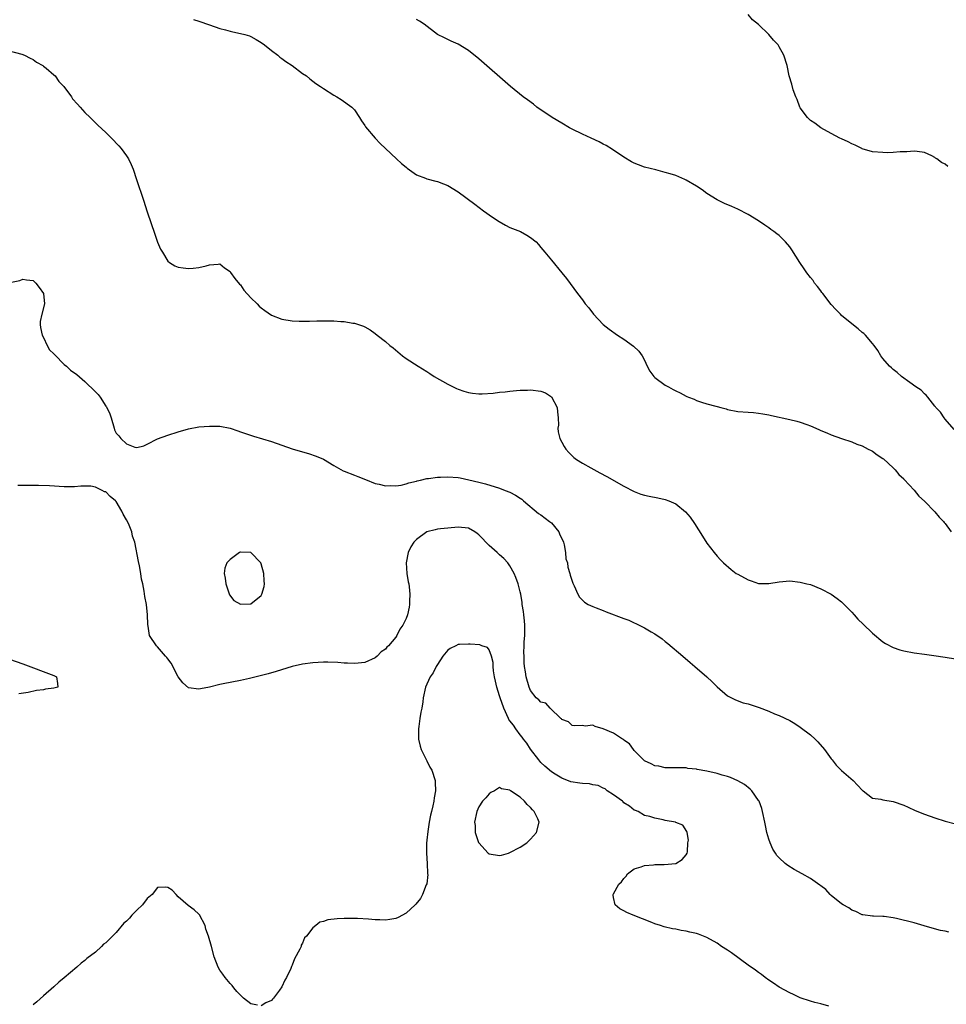
# Model space of a CAD drawing. Units: inches. Extents: x 2586000 to 2589000, y 1533000 to 1536000.
# Drawn here: x 2586340 to 2586519, y 1534258 to 1534448 of the extents above; entities that cross this region are included whole.
import ezdxf

# ---------------------------------------------------------------- set-up
doc = ezdxf.new("R2010")
doc.units = ezdxf.units.IN
doc.header["$MEASUREMENT"] = 0
doc.layers.add('LD25861533_2ft', color=254, linetype='Continuous')

msp = doc.modelspace()

# ---------------------------------------------------------------- linework, layer by layer
at = {"layer": 'LD25861533_2ft'}
for points, elevation in [([(2586373.91, 1534447.91), (2586375, 1534447.56), (2586377, 1534446.85), (2586379, 1534446.16), (2586380.12, 1534445.88), (2586381, 1534445.63), (2586381.51, 1534445.51), (2586383, 1534445.22), (2586383.82, 1534445), (2586384.72, 1534444.72), (2586385, 1534444.62), (2586386.05, 1534444.05), (2586387, 1534443.46), (2586387.63, 1534443), (2586389, 1534441.89), (2586390.19, 1534441), (2586390.63, 1534440.63), (2586391, 1534440.38), (2586391.78, 1534439.78), (2586392.97, 1534439), (2586395, 1534437.5), (2586395.74, 1534437), (2586396.42, 1534436.42), (2586397.58, 1534435.58), (2586398.48, 1534435), (2586399, 1534434.57), (2586401, 1534433.28), (2586401.58, 1534433), (2586402.44, 1534432.44), (2586404.49, 1534431), (2586405, 1534430.44), (2586405.99, 1534429), (2586406.37, 1534428.37), (2586407, 1534427.46), (2586407.16, 1534427.16), (2586409, 1534425), (2586409.95, 1534423.95), (2586411, 1534423), (2586413.13, 1534421), (2586414.08, 1534420.08), (2586415, 1534419.37), (2586415.19, 1534419.19), (2586417, 1534417.93), (2586418.73, 1534417.27), (2586419, 1534417.14), (2586420.68, 1534416.68), (2586421, 1534416.65), (2586422.19, 1534416.19), (2586423, 1534415.89), (2586425, 1534414.65), (2586428.26, 1534412.26), (2586429.94, 1534411), (2586430.52, 1534410.52), (2586431, 1534410.17), (2586432.81, 1534409), (2586432.91, 1534408.91), (2586434.18, 1534408.18), (2586435, 1534407.77), (2586437.03, 1534407), (2586438.3, 1534406.3), (2586439, 1534405.83), (2586440.05, 1534405), (2586440.5, 1534404.5), (2586441, 1534403.92), (2586441.76, 1534403), (2586443, 1534401.44), (2586445.04, 1534399), (2586445.9, 1534397.9), (2586448.07, 1534395), (2586449, 1534393.81), (2586449.55, 1534393), (2586450.22, 1534392.22), (2586451.11, 1534391), (2586453.02, 1534389), (2586454.15, 1534388.15), (2586455.77, 1534387), (2586457, 1534386.21), (2586458.88, 1534384.88), (2586459.9, 1534383.9), (2586460.54, 1534383), (2586461, 1534382.15), (2586461.52, 1534381), (2586462.01, 1534380.01), (2586462.78, 1534379), (2586463, 1534378.79), (2586465, 1534377.34), (2586465.59, 1534377), (2586466.51, 1534376.51), (2586467, 1534376.22), (2586467.85, 1534375.85), (2586469, 1534375.2), (2586469.16, 1534375.16), (2586469.5, 1534375), (2586470.59, 1534374.59), (2586471, 1534374.37), (2586471.99, 1534374.01), (2586473, 1534373.75), (2586474.76, 1534373.24), (2586475, 1534373.21), (2586475.72, 1534373), (2586476.74, 1534372.74), (2586477, 1534372.63), (2586479, 1534372.26), (2586481, 1534372.13), (2586482.02, 1534372.02), (2586483, 1534371.94), (2586483.79, 1534371.79), (2586485, 1534371.58), (2586485.46, 1534371.46), (2586489, 1534370.71), (2586490.37, 1534370.37), (2586491, 1534370.18), (2586492.29, 1534369.71), (2586493, 1534369.48), (2586494.07, 1534369), (2586494.73, 1534368.73), (2586495, 1534368.59), (2586496.14, 1534368.14), (2586497, 1534367.74), (2586498.99, 1534367), (2586501, 1534366.36), (2586501.95, 1534365.95), (2586503, 1534365.61), (2586504.12, 1534365), (2586504.7, 1534364.7), (2586505, 1534364.57), (2586505.88, 1534363.88), (2586507, 1534363.19), (2586507.09, 1534363.09), (2586509, 1534361.39), (2586509.33, 1534361), (2586510.08, 1534360.08), (2586511, 1534359.25), (2586511.11, 1534359.11), (2586513, 1534357.04), (2586513.9, 1534355.9), (2586515, 1534354.9), (2586517, 1534352.89), (2586517.87, 1534351.87), (2586518.67, 1534351), (2586518.82, 1534350.82), (2586519, 1534350.63), (2586520.16, 1534349)], 7500), ([(2586520.76, 1534368.76), (2586519, 1534370.78), (2586518.82, 1534371), (2586518.09, 1534372.09), (2586517.22, 1534373), (2586517.13, 1534373.13), (2586517, 1534373.29), (2586515.67, 1534375), (2586515.37, 1534375.37), (2586515, 1534375.63), (2586514.35, 1534376.35), (2586513.37, 1534377), (2586512.19, 1534377.81), (2586510.59, 1534379), (2586509.77, 1534379.77), (2586509, 1534380.34), (2586508.67, 1534380.67), (2586508.26, 1534381), (2586507, 1534382.49), (2586506.62, 1534383), (2586506, 1534384), (2586505.3, 1534385), (2586505, 1534385.37), (2586503.6, 1534387), (2586503.29, 1534387.29), (2586503, 1534387.51), (2586502.21, 1534388.21), (2586501, 1534389.14), (2586499, 1534390.8), (2586498.79, 1534391), (2586497.93, 1534391.93), (2586497, 1534392.91), (2586495.38, 1534395), (2586495.23, 1534395.23), (2586495, 1534395.5), (2586494.36, 1534396.36), (2586493.82, 1534397), (2586493.51, 1534397.51), (2586493, 1534398.11), (2586492.29, 1534399), (2586491.8, 1534399.8), (2586490.93, 1534401), (2586489.42, 1534403.42), (2586489, 1534404.01), (2586488.18, 1534405), (2586487, 1534406.2), (2586486.54, 1534406.54), (2586485.95, 1534407), (2586485.39, 1534407.39), (2586485, 1534407.72), (2586484.18, 1534408.18), (2586483, 1534409.07), (2586481, 1534410.28), (2586479, 1534411.27), (2586477.81, 1534411.81), (2586476.41, 1534412.41), (2586475, 1534413.09), (2586473, 1534414.33), (2586472.09, 1534415), (2586471, 1534415.72), (2586469, 1534416.89), (2586468.79, 1534417), (2586467, 1534417.76), (2586465.91, 1534418.09), (2586465, 1534418.39), (2586463.14, 1534418.86), (2586461, 1534419.43), (2586459.85, 1534419.85), (2586459, 1534420.18), (2586458.46, 1534420.46), (2586457, 1534421.33), (2586454.82, 1534422.82), (2586453.59, 1534423.59), (2586453, 1534423.86), (2586452.26, 1534424.26), (2586450.66, 1534425), (2586449, 1534425.75), (2586447, 1534426.72), (2586446.49, 1534427), (2586445, 1534427.89), (2586443.19, 1534429), (2586440.23, 1534431), (2586439.55, 1534431.55), (2586438.41, 1534432.41), (2586437.58, 1534433), (2586435.14, 1534435), (2586429, 1534440.34), (2586427, 1534441.9), (2586425, 1534443.14), (2586423.69, 1534443.69), (2586423, 1534444.05), (2586422.35, 1534444.35), (2586421.03, 1534445.03), (2586418.47, 1534447), (2586417.58, 1534447.58), (2586417, 1534447.88)], 7498), ([(2586519.54, 1534419.54), (2586519, 1534419.96), (2586518.33, 1534420.33), (2586517.42, 1534421), (2586517.15, 1534421.15), (2586517, 1534421.28), (2586516.43, 1534421.57), (2586515, 1534422.2), (2586513.58, 1534422.42), (2586513, 1534422.48), (2586511.63, 1534422.37), (2586510.34, 1534422.34), (2586509, 1534422.24), (2586507.81, 1534422.19), (2586507, 1534422.22), (2586505, 1534422.38), (2586503, 1534422.95), (2586502.9, 1534423), (2586501.64, 1534423.64), (2586501, 1534423.91), (2586500.28, 1534424.28), (2586499, 1534424.85), (2586498.69, 1534425), (2586497, 1534425.87), (2586495, 1534426.98), (2586493.87, 1534427.87), (2586493, 1534428.41), (2586492.42, 1534429), (2586491, 1534430.88), (2586490.93, 1534431), (2586490.43, 1534432.43), (2586490.16, 1534433), (2586489.7, 1534434.3), (2586489.42, 1534435.42), (2586488.93, 1534437), (2586488.5, 1534439), (2586487.9, 1534441), (2586487, 1534442.6), (2586486.76, 1534443), (2586485.9, 1534443.9), (2586485, 1534444.98), (2586483, 1534446.91), (2586481.81, 1534447.81), (2586481, 1534448.86)], 7496), ([(2586338.08, 1534441.92), (2586340.81, 1534441.19), (2586341.3, 1534441), (2586342.42, 1534440.42), (2586343, 1534440.2), (2586343.67, 1534439.67), (2586344.87, 1534439), (2586345, 1534438.91), (2586345.49, 1534438.51), (2586347, 1534437.22), (2586347.23, 1534437), (2586347.93, 1534435.93), (2586348.91, 1534435), (2586350.37, 1534433), (2586350.61, 1534432.61), (2586351.53, 1534431.53), (2586352.07, 1534431), (2586353, 1534429.98), (2586354.02, 1534429), (2586355.51, 1534427.51), (2586357, 1534426.08), (2586358.1, 1534425), (2586359.53, 1534423.53), (2586360, 1534423), (2586361, 1534421.6), (2586361.38, 1534421), (2586361.91, 1534419.91), (2586362.27, 1534419), (2586362.96, 1534417), (2586364.28, 1534413), (2586365, 1534410.75), (2586366.45, 1534406.45), (2586367, 1534404.93), (2586367.59, 1534403.59), (2586367.93, 1534403), (2586369, 1534401.26), (2586369.34, 1534401), (2586370.35, 1534400.35), (2586371, 1534400.11), (2586371.94, 1534399.94), (2586373, 1534399.87), (2586373.9, 1534399.9), (2586375, 1534400.05), (2586376.37, 1534400.37), (2586377, 1534400.58), (2586378.68, 1534400.68), (2586379, 1534400.73), (2586379.94, 1534399.94), (2586381, 1534399.29), (2586381.1, 1534399.1), (2586381.92, 1534397.92), (2586382.83, 1534396.83), (2586383, 1534396.67), (2586383.68, 1534395.68), (2586385, 1534394.16), (2586386.23, 1534393), (2586386.6, 1534392.6), (2586387, 1534392.22), (2586387.73, 1534391.73), (2586389, 1534390.83), (2586391, 1534390.07), (2586393, 1534389.74), (2586394.31, 1534389.69), (2586396.34, 1534389.66), (2586397.73, 1534389.73), (2586399, 1534389.73), (2586400.29, 1534389.71), (2586401, 1534389.73), (2586402.36, 1534389.64), (2586403, 1534389.61), (2586404.68, 1534389.32), (2586405, 1534389.28), (2586405.22, 1534389.22), (2586406.73, 1534388.73), (2586407, 1534388.6), (2586408.01, 1534388.01), (2586409, 1534387.31), (2586409.37, 1534387), (2586411, 1534385.73), (2586411.85, 1534385), (2586412.5, 1534384.5), (2586414.3, 1534383), (2586415, 1534382.5), (2586417.28, 1534381), (2586419, 1534379.95), (2586419.55, 1534379.55), (2586420.41, 1534379), (2586423, 1534377.5), (2586424.68, 1534376.68), (2586425, 1534376.54), (2586426.14, 1534376.14), (2586427, 1534375.92), (2586427.78, 1534375.78), (2586429, 1534375.67), (2586429.66, 1534375.66), (2586431.8, 1534375.8), (2586433, 1534375.97), (2586434.06, 1534376.06), (2586435, 1534376.19), (2586436.26, 1534376.26), (2586437, 1534376.35), (2586438.37, 1534376.37), (2586439, 1534376.44), (2586441, 1534376.18), (2586441.87, 1534375.87), (2586443.04, 1534375.04), (2586444.14, 1534373), (2586444.17, 1534372.17), (2586444.33, 1534371), (2586444.4, 1534369.6), (2586444.28, 1534369), (2586444.34, 1534368.34), (2586444.67, 1534367), (2586445, 1534366.32), (2586445.47, 1534365.47), (2586445.79, 1534365), (2586446.35, 1534364.35), (2586447, 1534363.69), (2586447.36, 1534363.36), (2586447.87, 1534363), (2586449, 1534362.26), (2586450.63, 1534361.37), (2586452.39, 1534360.39), (2586453.7, 1534359.7), (2586457, 1534357.83), (2586459, 1534356.79), (2586460.3, 1534356.3), (2586461, 1534356.06), (2586461.87, 1534355.87), (2586463.56, 1534355.56), (2586465, 1534355.24), (2586465.65, 1534355), (2586467, 1534354.39), (2586468.9, 1534352.9), (2586469.82, 1534351.82), (2586470.64, 1534350.64), (2586472.15, 1534348.15), (2586473, 1534346.84), (2586474.43, 1534345), (2586475, 1534344.32), (2586475.63, 1534343.63), (2586476.24, 1534343), (2586477.73, 1534341.73), (2586478.7, 1534341), (2586479, 1534340.81), (2586481, 1534339.72), (2586481.57, 1534339.57), (2586483, 1534339.07), (2586485, 1534339.05), (2586487, 1534339.38), (2586489, 1534339.53), (2586491, 1534339.32), (2586492.32, 1534339), (2586493, 1534338.83), (2586495, 1534338.04), (2586497, 1534337), (2586498.15, 1534336.15), (2586499, 1534335.51), (2586499.53, 1534335), (2586501, 1534333.49), (2586501.46, 1534333), (2586502.17, 1534332.17), (2586503.17, 1534331.17), (2586505, 1534329.47), (2586507, 1534327.81), (2586507.49, 1534327.49), (2586509, 1534326.69), (2586510.26, 1534326.26), (2586511, 1534326.07), (2586513, 1534325.68), (2586515, 1534325.38), (2586516.85, 1534325.15), (2586519, 1534324.85), (2586521, 1534324.49)], 7502), ([(2586338.79, 1534397.21), (2586340.45, 1534397.55), (2586341, 1534397.75), (2586341.68, 1534397.68), (2586343, 1534397.52), (2586343.49, 1534397), (2586344.17, 1534396.17), (2586345.01, 1534395), (2586345.17, 1534393), (2586344.66, 1534391), (2586344.38, 1534389.62), (2586344.38, 1534389), (2586344.44, 1534388.44), (2586344.74, 1534387), (2586345, 1534386.55), (2586345.72, 1534385), (2586346.15, 1534384.15), (2586347, 1534383.38), (2586347.16, 1534383.16), (2586349, 1534381.32), (2586349.41, 1534381), (2586350.22, 1534380.22), (2586351.4, 1534379.4), (2586353, 1534378.04), (2586355, 1534376.03), (2586355.53, 1534375.53), (2586355.9, 1534375), (2586357, 1534373.29), (2586357.14, 1534373.14), (2586357.8, 1534371.8), (2586358.08, 1534371), (2586358.62, 1534369), (2586358.72, 1534368.72), (2586359, 1534368.08), (2586359.52, 1534367.52), (2586359.89, 1534367), (2586361, 1534366), (2586362.65, 1534365.35), (2586363, 1534365.3), (2586364.38, 1534365.62), (2586365, 1534365.91), (2586367, 1534366.95), (2586369, 1534367.68), (2586371, 1534368.3), (2586373, 1534368.88), (2586375, 1534369.25), (2586377, 1534369.42), (2586379, 1534369.4), (2586381, 1534369.03), (2586382.48, 1534368.48), (2586383, 1534368.33), (2586383.97, 1534367.97), (2586385.49, 1534367.49), (2586389, 1534366.45), (2586393, 1534365.06), (2586395, 1534364.43), (2586396.14, 1534364.14), (2586397.64, 1534363.64), (2586399, 1534363.01), (2586401, 1534361.8), (2586402.8, 1534360.8), (2586403, 1534360.72), (2586405, 1534359.92), (2586405.68, 1534359.68), (2586407.12, 1534359.12), (2586409, 1534358.37), (2586409.78, 1534358.22), (2586411, 1534357.88), (2586412.03, 1534357.97), (2586413, 1534357.88), (2586414.03, 1534358.03), (2586415, 1534358.29), (2586415.51, 1534358.49), (2586417, 1534358.82), (2586417.13, 1534358.87), (2586417.78, 1534359), (2586419, 1534359.3), (2586419.32, 1534359.32), (2586421, 1534359.59), (2586421.58, 1534359.58), (2586423, 1534359.65), (2586425, 1534359.47), (2586425.41, 1534359.41), (2586427.06, 1534359.06), (2586429, 1534358.6), (2586430.28, 1534358.28), (2586433, 1534357.45), (2586434.11, 1534357), (2586435, 1534356.67), (2586436.08, 1534356.08), (2586437, 1534355.5), (2586437.29, 1534355.29), (2586437.62, 1534355), (2586440.52, 1534352.52), (2586441, 1534352.28), (2586442.65, 1534351), (2586443, 1534350.72), (2586444.44, 1534349), (2586444.6, 1534348.6), (2586445.33, 1534347), (2586445.48, 1534346.52), (2586445.75, 1534345), (2586445.83, 1534343.83), (2586446.1, 1534343), (2586446.2, 1534342.2), (2586446.58, 1534341), (2586446.64, 1534340.64), (2586447.12, 1534339.12), (2586447.39, 1534338.61), (2586448.1, 1534337), (2586448.42, 1534336.42), (2586449, 1534335.82), (2586449.42, 1534335.42), (2586450.13, 1534335), (2586451, 1534334.57), (2586451.65, 1534334.35), (2586453, 1534333.81), (2586453.57, 1534333.57), (2586457, 1534332.29), (2586457.96, 1534331.96), (2586459, 1534331.44), (2586459.33, 1534331.33), (2586459.97, 1534331), (2586461, 1534330.51), (2586462.27, 1534329.73), (2586463, 1534329.33), (2586464.37, 1534328.37), (2586465, 1534327.83), (2586465.47, 1534327.47), (2586468.36, 1534325), (2586469.81, 1534323.81), (2586470.7, 1534323), (2586472.99, 1534321), (2586474.03, 1534320.03), (2586475, 1534319.08), (2586477, 1534317.38), (2586477.24, 1534317.24), (2586477.74, 1534317), (2586478.57, 1534316.57), (2586480.03, 1534316.03), (2586481, 1534315.81), (2586481.59, 1534315.59), (2586483.12, 1534315.12), (2586485, 1534314.39), (2586486.09, 1534313.91), (2586487, 1534313.54), (2586489, 1534312.57), (2586490, 1534312), (2586491, 1534311.34), (2586493, 1534309.82), (2586493.9, 1534309), (2586494.46, 1534308.46), (2586495.72, 1534307), (2586497, 1534305.21), (2586497.18, 1534305), (2586497.96, 1534303.96), (2586499, 1534302.96), (2586501.28, 1534301), (2586502.1, 1534300.1), (2586503.08, 1534299.08), (2586503.19, 1534299), (2586505, 1534297.59), (2586506.57, 1534297.43), (2586507, 1534297.28), (2586509, 1534296.97), (2586511, 1534296.25), (2586511.87, 1534295.87), (2586513.22, 1534295.22), (2586515, 1534294.5), (2586517, 1534293.8), (2586519, 1534293.18), (2586521, 1534292.65)], 7504), ([(2586519.74, 1534271.74), (2586519, 1534271.93), (2586518.09, 1534272.09), (2586516.51, 1534272.51), (2586514.97, 1534272.97), (2586513, 1534273.53), (2586509.61, 1534274.39), (2586509, 1534274.5), (2586507.22, 1534274.78), (2586507, 1534274.77), (2586505.16, 1534274.84), (2586505, 1534274.82), (2586503.09, 1534275.09), (2586503, 1534275.11), (2586501.74, 1534275.74), (2586501, 1534275.96), (2586500.41, 1534276.41), (2586499.3, 1534277), (2586499, 1534277.18), (2586497, 1534278.82), (2586496.8, 1534279), (2586495.95, 1534279.95), (2586495, 1534280.68), (2586494.83, 1534280.83), (2586493, 1534282.1), (2586491.44, 1534283), (2586489.85, 1534283.85), (2586488.62, 1534284.62), (2586488.15, 1534285), (2586487, 1534286.07), (2586486.54, 1534286.54), (2586486.26, 1534287), (2586485.75, 1534287.75), (2586485.23, 1534289), (2586485, 1534289.7), (2586484.62, 1534291), (2586484.32, 1534292.32), (2586484.22, 1534293), (2586483.78, 1534295), (2586483.6, 1534295.6), (2586483.09, 1534297), (2586483, 1534297.16), (2586481.72, 1534299), (2586481.37, 1534299.37), (2586480.25, 1534300.25), (2586478.98, 1534300.98), (2586477.59, 1534301.59), (2586477, 1534301.78), (2586475.94, 1534302.06), (2586475, 1534302.35), (2586473, 1534302.8), (2586471.14, 1534303.14), (2586471, 1534303.19), (2586469.36, 1534303.36), (2586469, 1534303.46), (2586467.44, 1534303.44), (2586467, 1534303.47), (2586465.48, 1534303.48), (2586465, 1534303.46), (2586463.76, 1534303.76), (2586463, 1534303.84), (2586462.26, 1534304.26), (2586461, 1534304.82), (2586459, 1534306.82), (2586458.85, 1534307), (2586458.08, 1534308.08), (2586457, 1534308.81), (2586456.9, 1534308.9), (2586456.74, 1534309), (2586455, 1534310.18), (2586453, 1534311), (2586451.43, 1534311.43), (2586451, 1534311.67), (2586449.5, 1534311.5), (2586449, 1534311.65), (2586447.56, 1534311.56), (2586447, 1534311.62), (2586446.33, 1534312.33), (2586445, 1534312.82), (2586444.94, 1534312.94), (2586444.85, 1534313), (2586442.76, 1534315), (2586441.95, 1534315.95), (2586441, 1534316.14), (2586440.61, 1534316.61), (2586440.08, 1534317), (2586439, 1534318.37), (2586438.71, 1534319), (2586438.14, 1534321), (2586438.01, 1534321.99), (2586437.83, 1534323), (2586437.74, 1534323.74), (2586437.74, 1534325), (2586437.69, 1534325.69), (2586437.77, 1534327), (2586437.77, 1534327.77), (2586437.87, 1534329), (2586437.88, 1534330.12), (2586437.87, 1534331), (2586437.82, 1534331.82), (2586437.67, 1534333), (2586437.61, 1534333.61), (2586437.39, 1534335), (2586437.35, 1534335.35), (2586437.1, 1534337), (2586437, 1534337.45), (2586436.6, 1534339), (2586436.18, 1534340.18), (2586435.81, 1534341), (2586435, 1534342.48), (2586434.6, 1534343), (2586433.85, 1534343.85), (2586433, 1534344.58), (2586432.54, 1534345), (2586431, 1534346.36), (2586430.36, 1534347), (2586429.71, 1534347.71), (2586429, 1534348.45), (2586428.7, 1534348.7), (2586428.23, 1534349), (2586427, 1534349.69), (2586425, 1534349.9), (2586423, 1534349.71), (2586421.59, 1534349.59), (2586421, 1534349.51), (2586420.61, 1534349.39), (2586419, 1534349), (2586417, 1534347.55), (2586416.46, 1534347), (2586415.91, 1534346.09), (2586415.36, 1534345), (2586414.99, 1534343), (2586415.13, 1534341), (2586415.37, 1534339.37), (2586415.48, 1534339), (2586415.58, 1534338.42), (2586415.7, 1534337), (2586415.63, 1534335.63), (2586415.64, 1534335), (2586415.55, 1534334.45), (2586415.25, 1534333), (2586415, 1534332.27), (2586414.33, 1534331), (2586413.78, 1534330.22), (2586413.18, 1534329), (2586413, 1534328.68), (2586411.55, 1534327), (2586411.25, 1534326.75), (2586411, 1534326.34), (2586410.18, 1534325.82), (2586409.36, 1534325), (2586409, 1534324.7), (2586407, 1534323.8), (2586405.69, 1534323.69), (2586405, 1534323.59), (2586403.69, 1534323.69), (2586403, 1534323.69), (2586401.8, 1534323.8), (2586399.87, 1534323.87), (2586399, 1534323.86), (2586397, 1534323.75), (2586395, 1534323.48), (2586393, 1534323), (2586389.92, 1534322.08), (2586388.37, 1534321.63), (2586386.79, 1534321.21), (2586385, 1534320.78), (2586384.73, 1534320.73), (2586383, 1534320.33), (2586379.66, 1534319.66), (2586379, 1534319.54), (2586377, 1534319.05), (2586375.31, 1534318.69), (2586375, 1534318.65), (2586373, 1534318.88), (2586371.87, 1534319.87), (2586371, 1534321), (2586369.64, 1534323.64), (2586369, 1534324.47), (2586368.78, 1534324.78), (2586368.56, 1534325), (2586367, 1534326.84), (2586366.79, 1534327), (2586365.45, 1534329), (2586365.17, 1534330.83), (2586365.11, 1534331.11), (2586365.04, 1534333), (2586364.84, 1534335), (2586364.56, 1534336.56), (2586364.45, 1534337.55), (2586364.14, 1534339), (2586363.9, 1534339.9), (2586363.78, 1534341), (2586363.52, 1534342.48), (2586363.3, 1534343.3), (2586362.62, 1534347), (2586362.18, 1534348.18), (2586362.06, 1534349), (2586361.38, 1534350.62), (2586361, 1534351.35), (2586360.39, 1534352.39), (2586360.12, 1534353), (2586359, 1534354.88), (2586358.87, 1534355), (2586357.85, 1534355.85), (2586357, 1534356.72), (2586356.76, 1534356.76), (2586356.34, 1534357), (2586355, 1534357.66), (2586354.15, 1534357.85), (2586353, 1534357.85), (2586352.17, 1534357.83), (2586351, 1534357.71), (2586349.72, 1534357.72), (2586349, 1534357.73), (2586346.12, 1534357.88), (2586344.02, 1534357.98), (2586343, 1534357.98), (2586341.94, 1534357.94), (2586341, 1534357.98), (2586340.04, 1534357.96)], 7506), ([(2586496.54, 1534257.46), (2586495, 1534257.9), (2586493.85, 1534258.15), (2586493, 1534258.39), (2586491, 1534259.09), (2586489.72, 1534259.72), (2586489, 1534260.03), (2586487, 1534261.12), (2586485.9, 1534261.9), (2586485, 1534262.48), (2586484.28, 1534263), (2586483.57, 1534263.57), (2586483, 1534263.94), (2586482.4, 1534264.4), (2586481, 1534265.37), (2586477.74, 1534267.74), (2586477, 1534268.26), (2586475.87, 1534269), (2586475, 1534269.61), (2586473, 1534270.74), (2586471.37, 1534271.37), (2586471, 1534271.49), (2586469.75, 1534271.75), (2586469, 1534271.94), (2586468.07, 1534272.07), (2586467, 1534272.3), (2586466.41, 1534272.41), (2586464.79, 1534272.79), (2586464.09, 1534273), (2586463, 1534273.36), (2586462.37, 1534273.63), (2586458.79, 1534275), (2586457.54, 1534275.54), (2586457, 1534275.84), (2586456.23, 1534276.23), (2586455.32, 1534277), (2586455, 1534278.4), (2586454.91, 1534278.91), (2586454.91, 1534279), (2586455, 1534279.13), (2586456.05, 1534281), (2586456.55, 1534281.45), (2586457, 1534282.11), (2586457.44, 1534282.56), (2586457.72, 1534283), (2586459, 1534283.96), (2586460.35, 1534284.35), (2586461, 1534284.62), (2586462.74, 1534284.74), (2586463, 1534284.79), (2586464.78, 1534284.78), (2586467, 1534284.99), (2586468.23, 1534285.77), (2586469, 1534286.66), (2586469.19, 1534287), (2586469.26, 1534287.26), (2586469.34, 1534289), (2586469.47, 1534289.47), (2586469.21, 1534291), (2586469.17, 1534291.17), (2586468.39, 1534292.39), (2586467, 1534292.91), (2586466.95, 1534292.95), (2586465, 1534293.31), (2586464.59, 1534293.41), (2586463, 1534293.76), (2586462.04, 1534294.04), (2586461, 1534294.27), (2586459.73, 1534295), (2586459.22, 1534295.22), (2586459, 1534295.28), (2586458.08, 1534296.08), (2586457, 1534296.73), (2586456.87, 1534296.87), (2586456.72, 1534297), (2586455, 1534298.27), (2586453.8, 1534299), (2586453.39, 1534299.39), (2586453, 1534299.56), (2586452.06, 1534300.06), (2586451, 1534300.2), (2586450.34, 1534300.34), (2586449, 1534300.41), (2586448.47, 1534300.47), (2586446.76, 1534300.76), (2586445, 1534301.47), (2586443.74, 1534302.26), (2586443, 1534302.7), (2586441.77, 1534303.77), (2586441, 1534304.52), (2586440.76, 1534304.76), (2586440.6, 1534305), (2586439, 1534307.07), (2586438.24, 1534308.24), (2586437.63, 1534309), (2586437.4, 1534309.4), (2586437, 1534309.82), (2586436.14, 1534311), (2586435.68, 1534311.68), (2586435, 1534312.56), (2586434.82, 1534312.82), (2586434.73, 1534313), (2586433.81, 1534315), (2586433.11, 1534317), (2586433, 1534317.36), (2586432.45, 1534319), (2586432.21, 1534320.21), (2586432.01, 1534321), (2586431.83, 1534322.17), (2586431.79, 1534323), (2586431.78, 1534323.78), (2586431.45, 1534325), (2586431, 1534326.24), (2586430.67, 1534326.67), (2586429.56, 1534327), (2586429.19, 1534327.19), (2586427.35, 1534327.35), (2586427, 1534327.35), (2586425.27, 1534327.27), (2586425, 1534327.24), (2586424.58, 1534327), (2586423.49, 1534326.51), (2586423, 1534326.19), (2586422.05, 1534325), (2586421, 1534323.41), (2586420.76, 1534323), (2586420.21, 1534321.79), (2586419.63, 1534321), (2586419, 1534319.61), (2586418.71, 1534319), (2586418.27, 1534317), (2586418.19, 1534316.19), (2586417.99, 1534315), (2586417.79, 1534314.21), (2586417.62, 1534313), (2586417.42, 1534311.42), (2586417.34, 1534311), (2586417.38, 1534309), (2586417.66, 1534307.66), (2586417.87, 1534307), (2586418.8, 1534305.2), (2586418.92, 1534304.92), (2586419, 1534304.79), (2586419.57, 1534303.57), (2586419.94, 1534303), (2586420.57, 1534301), (2586420.6, 1534300.6), (2586420.64, 1534299), (2586420.36, 1534297.64), (2586420.3, 1534297), (2586420.15, 1534296.15), (2586419.85, 1534295), (2586419.69, 1534294.31), (2586419.45, 1534293), (2586419.16, 1534291.16), (2586419, 1534289.49), (2586418.92, 1534288.92), (2586418.88, 1534287), (2586419.01, 1534285), (2586419.09, 1534283.09), (2586419.12, 1534283), (2586419.15, 1534282.85), (2586418.95, 1534281.05), (2586418.87, 1534280.87), (2586418.14, 1534279), (2586417.73, 1534278.27), (2586416.85, 1534277.15), (2586416.71, 1534277), (2586415, 1534275.43), (2586413.42, 1534274.58), (2586413, 1534274.38), (2586411.81, 1534274.19), (2586411, 1534274.04), (2586409.89, 1534274.11), (2586409, 1534274.13), (2586407.72, 1534274.28), (2586405.61, 1534274.39), (2586405, 1534274.41), (2586403, 1534274.38), (2586401.69, 1534274.31), (2586399.88, 1534274.12), (2586399, 1534273.77), (2586398.34, 1534273.66), (2586397.52, 1534273), (2586397, 1534272.6), (2586395.73, 1534271), (2586395.38, 1534270.62), (2586395, 1534269.59), (2586394.75, 1534269.25), (2586394.69, 1534269), (2586394.48, 1534268.48), (2586393.43, 1534266.57), (2586393, 1534265.38), (2586392.86, 1534265.14), (2586392.7, 1534264.7), (2586391.86, 1534263), (2586391.54, 1534262.46), (2586391, 1534261.21), (2586390.57, 1534260.57), (2586389.4, 1534259), (2586389.2, 1534258.8), (2586389, 1534258.54), (2586387.93, 1534258.07), (2586387, 1534257.5)], 7508), ([(2586338.43, 1534324.43), (2586341, 1534323.51), (2586347, 1534321.28), (2586347.47, 1534321), (2586347.72, 1534319.72), (2586347.74, 1534319), (2586347, 1534318.83), (2586345.38, 1534318.62), (2586345, 1534318.54), (2586343.64, 1534318.36), (2586342.01, 1534318.01), (2586340.26, 1534317.74)], 7506), ([(2586386.32, 1534257.68), (2586385, 1534257.91), (2586383.61, 1534259), (2586383.3, 1534259.3), (2586383, 1534259.55), (2586382.31, 1534260.31), (2586381.73, 1534261), (2586381.42, 1534261.42), (2586381, 1534261.83), (2586380.05, 1534263), (2586379.63, 1534263.63), (2586379, 1534264.43), (2586378.67, 1534265), (2586377.9, 1534267), (2586377.4, 1534269), (2586376.85, 1534271), (2586376.34, 1534272.34), (2586376.19, 1534273), (2586375.1, 1534275.1), (2586375, 1534275.21), (2586374.07, 1534276.07), (2586372.9, 1534276.9), (2586371, 1534278.57), (2586370.57, 1534279), (2586369.85, 1534279.85), (2586369, 1534280.38), (2586368.45, 1534280.45), (2586367, 1534280.36), (2586365.98, 1534279), (2586365, 1534278.22), (2586364.12, 1534277), (2586363, 1534275.96), (2586362.05, 1534275), (2586361.57, 1534274.43), (2586361, 1534273.85), (2586360.52, 1534273.48), (2586359, 1534271.66), (2586358.3, 1534271), (2586357, 1534269.69), (2586356.58, 1534269.42), (2586356.17, 1534269), (2586355, 1534267.9), (2586353.37, 1534266.63), (2586353, 1534266.27), (2586352.24, 1534265.76), (2586351.4, 1534265), (2586349, 1534262.94), (2586347.94, 1534262.06), (2586347, 1534261.17), (2586345, 1534259.43), (2586343.68, 1534258.32), (2586343, 1534257.72)], 7508)]:
    msp.add_lwpolyline(points, dxfattribs=dict(at, elevation=elevation))
for points, elevation in [([(2586387.56, 1534339.56), (2586387.51, 1534341), (2586387, 1534342.84), (2586386.92, 1534343), (2586385, 1534345.02), (2586383, 1534345.1), (2586382.92, 1534345.08), (2586382.79, 1534345), (2586381, 1534343.66), (2586380.39, 1534343), (2586379.98, 1534342.02), (2586379.88, 1534341), (2586380.07, 1534340.07), (2586380.15, 1534339), (2586380.87, 1534336.87), (2586381.73, 1534335.73), (2586383, 1534335.03), (2586385, 1534335.1), (2586387, 1534336.73), (2586387.16, 1534337), (2586387.57, 1534338.43), (2586387.63, 1534339)], 7506), ([(2586428.98, 1534288.98), (2586430.83, 1534287), (2586431, 1534286.88), (2586433, 1534286.55), (2586433.38, 1534286.62), (2586434.71, 1534287), (2586435, 1534287.1), (2586437, 1534288.14), (2586438.28, 1534289), (2586438.64, 1534289.36), (2586439, 1534289.69), (2586440.16, 1534291), (2586440.68, 1534293), (2586440.41, 1534293.59), (2586439.71, 1534295), (2586439.36, 1534295.36), (2586439, 1534295.78), (2586438.36, 1534296.36), (2586437.83, 1534297), (2586437, 1534297.81), (2586435.15, 1534299), (2586435.07, 1534299.07), (2586435, 1534299.16), (2586433.41, 1534299.41), (2586433, 1534299.64), (2586432.02, 1534299), (2586431.33, 1534298.67), (2586431, 1534298.43), (2586430.34, 1534297.66), (2586429.74, 1534297), (2586429, 1534295.96), (2586428.59, 1534295), (2586428.16, 1534293), (2586428.3, 1534292.3), (2586428.3, 1534291), (2586428.94, 1534289.06)], 7510)]:
    msp.add_lwpolyline(points, close=True, dxfattribs=dict(at, elevation=elevation))

doc.saveas('drawing.dxf')
